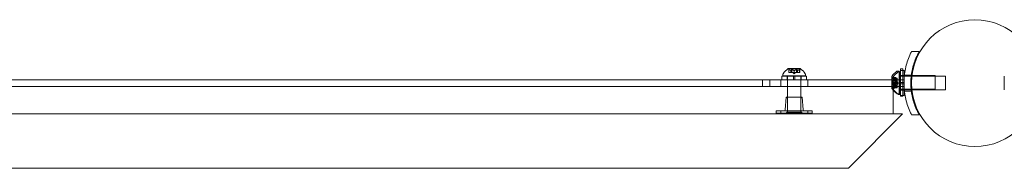
# Model space of a CAD drawing. Extents: x -1074 to 306, y -338 to 367.
# Drawn here: x -110 to -82, y -218 to -213 of the extents above; entities that cross this region are included whole.
import ezdxf

# ---------------------------------------------------------------- set-up
doc = ezdxf.new("R2010")
doc.units = 0
doc.header["$MEASUREMENT"] = 0

# ---------------------------------------------------------------- blocks, each defined once
blk = doc.blocks.new('fe050')
at = {"color": 0, "linetype": 'Continuous', "lineweight": 0}
for p, q in [((-84.972, -214.322), (-84.759, -214.322)), ((-88.532, -214.996), (-88.532, -214.956)), ((-88.056, -214.796), (-88.383, -214.796)), ((-88.37, -214.811), (-88.37, -214.908)), ((-88.365, -214.908), (-88.37, -214.908)), ((-88.365, -214.815), (-88.365, -214.908)), ((-88.365, -214.908), (-88.31, -214.908)), ((-88.31, -214.852), (-88.31, -214.908)), ((-88.31, -214.908), (-88.308, -214.908)), ((-88.308, -214.852), (-88.308, -214.908)), ((-88.308, -214.908), (-88.3, -214.908)), ((-88.3, -214.815), (-88.3, -214.908)), ((-88.285, -214.908), (-88.3, -214.908)), ((-88.15, -214.802), (-88.289, -214.802)), ((-88.289, -214.802), (-88.289, -214.908)), ((-88.285, -214.815), (-88.285, -214.908)), ((-88.285, -214.908), (-88.221, -214.908)), ((-88.219, -214.942), (-88.259, -214.908)), ((-88.221, -214.852), (-88.221, -214.908)), ((-88.221, -214.908), (-88.217, -214.908)), ((-88.219, -214.942), (-88.18, -214.908)), ((-88.218, -214.852), (-88.218, -214.908)), ((-88.217, -214.908), (-88.153, -214.908)), ((-88.154, -214.815), (-88.154, -214.908)), ((-88.139, -214.908), (-88.153, -214.908)), ((-88.15, -214.802), (-88.15, -214.908)), ((-88.139, -214.815), (-88.139, -214.908)), ((-88.139, -214.908), (-88.13, -214.908)), ((-88.13, -214.852), (-88.13, -214.908)), ((-88.13, -214.908), (-88.128, -214.908)), ((-88.129, -214.852), (-88.129, -214.908)), ((-88.128, -214.908), (-88.072, -214.908)), ((-88.073, -214.815), (-88.073, -214.908)), ((-88.068, -214.908), (-88.072, -214.908)), ((-88.068, -214.811), (-88.068, -214.908)), ((-87.907, -214.996), (-87.907, -214.956)), ((-85.318, -214.866), (-85.359, -214.866)), ((-85.284, -214.885), (-85.324, -214.885)), ((-85.318, -214.866), (-85.318, -214.885)), ((-85.318, -214.885), (-85.318, -215.491)), ((-85.284, -214.885), (-85.284, -215.51)), ((-85.281, -214.853), (-85.281, -215.182)), ((-85.281, -214.853), (-85.181, -214.853)), ((-85.278, -214.804), (-85.278, -214.853)), ((-85.278, -214.804), (-85.215, -214.804)), ((-85.278, -214.853), (-85.278, -215.541)), ((-85.215, -214.853), (-85.215, -214.804)), ((-85.215, -215.541), (-85.215, -214.853)), ((-85.181, -214.853), (-85.181, -215.182)), ((-84.979, -214.978), (-85.168, -214.978)), ((-89.094, -215.103), (-128.344, -215.103)), ((-89.094, -215.103), (-88.893, -215.103)), ((-89.094, -215.291), (-89.094, -215.103)), ((-88.893, -215.291), (-88.893, -215.103)), ((-85.484, -215.103), (-88.893, -215.103)), ((-88.594, -215.291), (-88.594, -215.103)), ((-88.563, -215.003), (-87.876, -215.003)), ((-88.563, -215.103), (-88.563, -215.003)), ((-87.907, -214.996), (-88.532, -214.996)), ((-88.412, -215.103), (-88.412, -215.003)), ((-88.407, -214.996), (-88.407, -215.003)), ((-88.407, -215.003), (-88.407, -215.291)), ((-88.235, -215.103), (-88.235, -215.003)), ((-88.204, -215.103), (-88.204, -215.003)), ((-88.032, -214.996), (-88.032, -215.003)), ((-88.032, -215.003), (-88.032, -215.291)), ((-88.027, -215.103), (-88.027, -215.003)), ((-87.876, -215.103), (-87.876, -215.003)), ((-87.844, -215.291), (-87.844, -215.103)), ((-85.519, -215.015), (-85.519, -215.103)), ((-85.519, -215.103), (-85.519, -215.291)), ((-85.513, -215.109), (-85.513, -215.248)), ((-85.513, -215.109), (-85.407, -215.109)), ((-85.513, -215.248), (-85.407, -215.248)), ((-85.503, -215.046), (-85.407, -215.046)), ((-85.462, -215.075), (-85.501, -215.03)), ((-85.5, -215.048), (-85.407, -215.048)), ((-85.5, -215.056), (-85.407, -215.056)), ((-85.5, -215.17), (-85.407, -215.17)), ((-85.5, -215.187), (-85.407, -215.187)), ((-85.484, -215.034), (-85.484, -215.294)), ((-85.181, -215.103), (-85.484, -215.103)), ((-85.478, -215.128), (-85.478, -215.267)), ((-85.478, -215.128), (-85.372, -215.128)), ((-85.468, -215.065), (-85.372, -215.065)), ((-85.428, -215.094), (-85.467, -215.049)), ((-85.465, -215.066), (-85.372, -215.066)), ((-85.465, -215.075), (-85.372, -215.075)), ((-85.465, -215.189), (-85.372, -215.189)), ((-85.465, -215.206), (-85.372, -215.206)), ((-85.462, -215.075), (-85.407, -215.075)), ((-85.462, -215.075), (-85.407, -215.075)), ((-85.462, -215.126), (-85.407, -215.126)), ((-85.462, -215.128), (-85.407, -215.128)), ((-85.462, -215.229), (-85.407, -215.229)), ((-85.462, -215.231), (-85.407, -215.231)), ((-85.428, -215.094), (-85.372, -215.094)), ((-85.428, -215.094), (-85.372, -215.094)), ((-85.428, -215.144), (-85.372, -215.144)), ((-85.428, -215.147), (-85.372, -215.147)), ((-85.428, -215.248), (-85.372, -215.248)), ((-85.428, -215.25), (-85.372, -215.25)), ((-85.407, -215.046), (-85.407, -215.055)), ((-85.407, -215.124), (-85.407, -215.055)), ((-85.407, -215.128), (-85.407, -215.124)), ((-85.407, -215.17), (-85.407, -215.128)), ((-85.372, -215.179), (-85.407, -215.139)), ((-85.407, -215.17), (-85.407, -215.186)), ((-85.372, -215.179), (-85.407, -215.218)), ((-85.407, -215.228), (-85.407, -215.186)), ((-85.407, -215.231), (-85.407, -215.228)), ((-85.407, -215.301), (-85.407, -215.231)), ((-85.372, -215.065), (-85.372, -215.074)), ((-85.372, -215.143), (-85.372, -215.074)), ((-85.372, -215.147), (-85.372, -215.143)), ((-85.372, -215.189), (-85.372, -215.147)), ((-85.338, -215.197), (-85.372, -215.158)), ((-85.372, -215.189), (-85.372, -215.205)), ((-85.338, -215.197), (-85.372, -215.237)), ((-85.372, -215.247), (-85.372, -215.205)), ((-85.372, -215.25), (-85.372, -215.247)), ((-85.372, -215.319), (-85.372, -215.25)), ((-85.318, -214.991), (-85.284, -214.991)), ((-85.284, -214.991), (-85.281, -214.991)), ((-85.284, -215.01), (-85.281, -215.01)), ((-85.281, -214.991), (-85.181, -214.991)), ((-85.281, -215.005), (-85.181, -215.005)), ((-85.281, -215.01), (-85.181, -215.01)), ((-85.181, -215.182), (-85.281, -215.182)), ((-85.281, -215.213), (-85.281, -215.182)), ((-85.281, -215.213), (-85.281, -215.541)), ((-85.181, -215.213), (-85.281, -215.213)), ((-85.278, -214.991), (-85.215, -214.991)), ((-85.181, -214.991), (-85.17, -214.991)), ((-85.181, -215.01), (-85.172, -215.01)), ((-85.181, -215.103), (-85.181, -215.197)), ((-85.181, -215.213), (-85.181, -215.182)), ((-85.181, -215.197), (-85.181, -215.291)), ((-85.181, -215.213), (-85.181, -215.541)), ((-85.172, -215.01), (-84.983, -215.01)), ((-85.17, -214.991), (-84.981, -214.991)), ((-84.983, -215.01), (-84.96, -215.01)), ((-84.981, -214.991), (-84.957, -214.991)), ((-84.96, -215.01), (-84.034, -215.01)), ((-84.957, -214.991), (-84.318, -214.991)), ((-84.318, -214.991), (-84.318, -215.366)), ((-84.034, -215.01), (-84.034, -215.385)), ((-82.405, -215.01), (-82.405, -215.385)), ((-85.484, -215.294), (-131.969, -215.294)), ((-128.344, -215.291), (-89.094, -215.291)), ((-88.893, -215.291), (-89.094, -215.291)), ((-88.893, -215.291), (-85.484, -215.291)), ((-88.407, -215.291), (-88.407, -215.294)), ((-88.407, -215.294), (-88.407, -215.996)), ((-88.032, -215.291), (-88.032, -215.294)), ((-88.032, -215.294), (-88.032, -215.996)), ((-85.519, -215.291), (-85.519, -215.294)), ((-85.519, -215.294), (-85.519, -215.342)), ((-85.503, -215.311), (-85.407, -215.311)), ((-85.462, -215.282), (-85.501, -215.327)), ((-85.5, -215.301), (-85.407, -215.301)), ((-85.5, -215.309), (-85.407, -215.309)), ((-85.484, -215.291), (-85.181, -215.291)), ((-85.484, -216.044), (-85.484, -215.294)), ((-85.484, -215.294), (-85.484, -215.361)), ((-85.478, -215.267), (-85.372, -215.267)), ((-85.468, -215.329), (-85.372, -215.329)), ((-85.428, -215.3), (-85.467, -215.345)), ((-85.465, -215.319), (-85.372, -215.319)), ((-85.465, -215.328), (-85.372, -215.328)), ((-85.462, -215.282), (-85.407, -215.282)), ((-85.462, -215.282), (-85.407, -215.282)), ((-85.428, -215.3), (-85.372, -215.3)), ((-85.428, -215.301), (-85.372, -215.301)), ((-85.407, -215.301), (-85.407, -215.311)), ((-85.372, -215.319), (-85.372, -215.329)), ((-85.318, -215.491), (-85.359, -215.491)), ((-85.284, -215.51), (-85.324, -215.51)), ((-85.318, -215.366), (-84.318, -215.366)), ((-85.284, -215.385), (-85.281, -215.385)), ((-85.281, -215.385), (-85.181, -215.385)), ((-85.281, -215.39), (-85.181, -215.39)), ((-85.278, -215.366), (-85.215, -215.366)), ((-85.181, -215.385), (-85.172, -215.385)), ((-85.172, -215.385), (-84.983, -215.385)), ((-84.979, -215.416), (-85.168, -215.416)), ((-84.983, -215.385), (-84.96, -215.385)), ((-84.96, -215.385), (-84.034, -215.385)), ((-88.438, -215.586), (-88.467, -215.933)), ((-88.438, -215.586), (-88.001, -215.586)), ((-88.407, -215.961), (-88.407, -215.618)), ((-88.032, -215.961), (-88.032, -215.618)), ((-88.001, -215.586), (-87.972, -215.933)), ((-85.281, -215.541), (-85.181, -215.541)), ((-85.278, -215.541), (-85.278, -215.554)), ((-85.278, -215.554), (-85.215, -215.554)), ((-85.215, -215.554), (-85.215, -215.541)), ((-85.219, -216.048), (-132.233, -216.048)), ((-131.969, -216.044), (-85.484, -216.044)), ((-88.719, -215.961), (-88.594, -215.961)), ((-88.719, -216.024), (-88.719, -215.961)), ((-88.594, -216.024), (-88.719, -216.024)), ((-87.844, -215.961), (-88.594, -215.961)), ((-88.594, -216.024), (-88.594, -215.961)), ((-88.594, -216.024), (-87.844, -216.024)), ((-88.032, -215.996), (-88.407, -215.996)), ((-87.844, -215.961), (-87.719, -215.961)), ((-87.844, -216.024), (-87.844, -215.961)), ((-87.719, -216.024), (-87.844, -216.024)), ((-87.719, -216.024), (-87.719, -215.961)), ((-85.219, -216.048), (-86.719, -217.548)), ((-84.759, -216.072), (-84.972, -216.072)), ((-86.719, -217.548), (-130.733, -217.548))]:
    blk.add_line(p, q, dxfattribs=at)
blk.add_circle((-83.22, -215.198), 1.75, dxfattribs=at)
blk.add_circle((-83.22, -215.198), 1.75, dxfattribs=at)
for centre, radius, start, end in [((-88.501, -214.956), 0.0313, 146.8703, 180), ((-88.121, -215.204), 0.485, 122.9261, 146.8703), ((-88.383, -214.799), 0.0025, 90, 123.1231), ((-88.383, -214.799), 0.0025, 30.0032, 90), ((-88.327, -214.766), 0.0625, 210.0032, 225.5218), ((-88.112, -214.766), 0.0625, -45.5218, -30.0032), ((-88.056, -214.799), 0.0025, 90, 149.9968), ((-88.056, -214.799), 0.0025, 56.8769, 90), ((-88.318, -215.204), 0.485, 33.1297, 57.0739), ((-87.938, -214.956), 0.0313, 0, 33.1297), ((-85.111, -215.277), 0.485, 123.1297, 147.0739), ((-85.076, -215.296), 0.485, 123.1297, 147.0739), ((-85.359, -214.897), 0.0312, 90, 123.1297), ((-85.324, -214.916), 0.0312, 90, 123.1297), ((-85.516, -215.015), 0.0025, 146.8769, 180), ((-85.516, -215.015), 0.0025, 180, 239.9968), ((-85.549, -215.071), 0.0625, 41.0708, 59.9968), ((-85.482, -215.034), 0.0025, 146.8769, 180), ((-85.482, -215.034), 0.0025, 180, 239.9968), ((-85.514, -215.09), 0.0625, 41.0708, 59.9968), ((-85.516, -215.342), 0.0025, 120.0032, 180), ((-85.516, -215.342), 0.0025, 180, 213.1231), ((-85.111, -215.08), 0.485, 212.9261, 219.819), ((-85.549, -215.286), 0.0625, 300.0032, 318.9292), ((-85.482, -215.361), 0.0025, 120.0032, 180), ((-85.482, -215.361), 0.0025, 180, 213.1231), ((-85.076, -215.098), 0.485, 212.9261, 236.8703), ((-85.111, -215.08), 0.485, 219.819, 236.8703), ((-85.514, -215.304), 0.0625, 300.0032, 318.9292), ((-85.359, -215.46), 0.0313, 236.8703, 265.5996), ((-85.359, -215.46), 0.0313, 265.5996, 270), ((-85.324, -215.478), 0.0312, 236.8703, 270), ((-88.438, -215.618), 0.0312, 0, 90), ((-88.001, -215.618), 0.0312, 90, 180), ((-88.498, -215.93), 0.0312, 270, 355.2364), ((-88.469, -215.961), 0.0625, 270, 0), ((-87.969, -215.961), 0.0625, 180, 270), ((-87.941, -215.93), 0.0312, 184.7636, 270)]:
    blk.add_arc(centre, radius, start, end, dxfattribs=at)
for points, knots in [([(-84.972, -216.072), (-84.989, -216.039), (-85.005, -216.004), (-85.072, -215.851), (-85.112, -215.724), (-85.167, -215.464), (-85.181, -215.33), (-85.181, -215.065), (-85.167, -214.931), (-85.112, -214.67), (-85.072, -214.544), (-85.005, -214.39), (-84.989, -214.356), (-84.972, -214.322)], [9.480304, 9.480304, 9.480304, 9.480304, 9.597784, 9.597784, 9.99562, 9.99562, 10.393456, 10.393456, 10.791292, 10.791292, 11.189128, 11.189128, 11.306609, 11.306609, 11.306609, 11.306609]), ([(-84.759, -214.322), (-84.793, -214.381), (-84.824, -214.443), (-84.897, -214.614), (-84.933, -214.728), (-84.981, -214.961), (-84.993, -215.08), (-84.993, -215.315), (-84.981, -215.434), (-84.933, -215.667), (-84.897, -215.781), (-84.824, -215.952), (-84.793, -216.013), (-84.759, -216.072)], [1.989488, 1.989488, 1.989488, 1.989488, 2.199745, 2.199745, 2.552007, 2.552007, 2.904269, 2.904269, 3.256531, 3.256531, 3.608793, 3.608793, 3.81905, 3.81905, 3.81905, 3.81905]), ([(-88.367, -214.813), (-88.368, -214.813), (-88.368, -214.813), (-88.368, -214.812), (-88.369, -214.812), (-88.37, -214.811), (-88.37, -214.811), (-88.37, -214.811), (-88.37, -214.811), (-88.37, -214.811), (-88.37, -214.811), (-88.37, -214.811), (-88.37, -214.811), (-88.37, -214.811), (-88.37, -214.811), (-88.37, -214.811), (-88.37, -214.811), (-88.37, -214.811)], [0, 0, 0, 0, 0.000413479, 0.000413479, 0.003359379, 0.003359379, 0.005723595, 0.005723595, 0.00794646, 0.00794646, 0.008163872, 0.008163872, 0.008251319, 0.008251319, 0.008315428, 0.008315428, 0.008325812, 0.008325812, 0.008325812, 0.008325812]), ([(-88.365, -214.815), (-88.366, -214.814), (-88.367, -214.814), (-88.367, -214.813), (-88.367, -214.813), (-88.367, -214.813)], [0.007300399, 0.007300399, 0.007300399, 0.007300399, 0.009949303, 0.009949303, 0.010414835, 0.010414835, 0.010414835, 0.010414835]), ([(-88.311, -214.852), (-88.31, -214.852), (-88.31, -214.852), (-88.31, -214.852), (-88.31, -214.852), (-88.31, -214.852)], [0.006463967, 0.006463967, 0.006463967, 0.006463967, 0.007125803, 0.007125803, 0.007719964, 0.007719964, 0.007719964, 0.007719964]), ([(-88.308, -214.852), (-88.308, -214.852), (-88.308, -214.852), (-88.308, -214.852), (-88.308, -214.852), (-88.309, -214.852), (-88.309, -214.852), (-88.31, -214.852)], [0.006463967, 0.006463967, 0.006463967, 0.006463967, 0.007125803, 0.007125803, 0.009029787, 0.009029787, 0.010339612, 0.010339612, 0.010339612, 0.010339612]), ([(-88.287, -214.813), (-88.287, -214.813), (-88.288, -214.813), (-88.289, -214.812), (-88.29, -214.812), (-88.291, -214.811), (-88.292, -214.811), (-88.293, -214.811), (-88.294, -214.811), (-88.295, -214.811), (-88.295, -214.811), (-88.295, -214.811), (-88.295, -214.811), (-88.295, -214.811), (-88.295, -214.811), (-88.295, -214.811), (-88.295, -214.811), (-88.295, -214.811), (-88.295, -214.811), (-88.295, -214.811), (-88.295, -214.811), (-88.296, -214.811), (-88.296, -214.811), (-88.297, -214.811), (-88.297, -214.811), (-88.298, -214.812), (-88.299, -214.812), (-88.299, -214.813), (-88.299, -214.813), (-88.3, -214.813)], [0, 0, 0, 0, 0.00041232, 0.00041232, 0.00367036, 0.00367036, 0.0061271, 0.0061271, 0.00796491, 0.00796491, 0.00815345, 0.00815345, 0.00825503, 0.00825503, 0.00831852, 0.00831852, 0.00838777, 0.00838777, 0.00848273, 0.00848273, 0.00870295, 0.00870295, 0.01013563, 0.01013563, 0.01215525, 0.01215525, 0.01467787, 0.01467787, 0.0166517, 0.0166517, 0.0166517, 0.0166517]), ([(-88.3, -214.813), (-88.3, -214.813), (-88.3, -214.813), (-88.3, -214.814), (-88.3, -214.814), (-88.3, -214.814)], [0.026417714, 0.026417714, 0.026417714, 0.026417714, 0.026883246, 0.026883246, 0.028070805, 0.028070805, 0.028070805, 0.028070805]), ([(-88.285, -214.815), (-88.286, -214.814), (-88.286, -214.814), (-88.287, -214.813), (-88.287, -214.813), (-88.287, -214.813)], [0.007300399, 0.007300399, 0.007300399, 0.007300399, 0.009949303, 0.009949303, 0.010414835, 0.010414835, 0.010414835, 0.010414835]), ([(-88.222, -214.852), (-88.222, -214.852), (-88.221, -214.852), (-88.221, -214.852), (-88.221, -214.852), (-88.221, -214.852)], [0.006463967, 0.006463967, 0.006463967, 0.006463967, 0.007125803, 0.007125803, 0.007719964, 0.007719964, 0.007719964, 0.007719964]), ([(-88.217, -214.852), (-88.217, -214.852), (-88.217, -214.852), (-88.218, -214.852), (-88.219, -214.852), (-88.22, -214.852), (-88.22, -214.852), (-88.221, -214.852)], [0.006463967, 0.006463967, 0.006463967, 0.006463967, 0.007125803, 0.007125803, 0.009029787, 0.009029787, 0.010339612, 0.010339612, 0.010339612, 0.010339612]), ([(-88.151, -214.813), (-88.152, -214.813), (-88.152, -214.813), (-88.152, -214.814), (-88.152, -214.814), (-88.153, -214.814)], [0.026417714, 0.026417714, 0.026417714, 0.026417714, 0.026883246, 0.026883246, 0.028070805, 0.028070805, 0.028070805, 0.028070805]), ([(-88.139, -214.813), (-88.139, -214.813), (-88.139, -214.813), (-88.14, -214.812), (-88.14, -214.812), (-88.141, -214.811), (-88.141, -214.811), (-88.142, -214.811), (-88.143, -214.811), (-88.144, -214.811), (-88.144, -214.811), (-88.144, -214.811), (-88.144, -214.811), (-88.144, -214.811), (-88.144, -214.811), (-88.144, -214.811), (-88.144, -214.811), (-88.144, -214.811), (-88.144, -214.811), (-88.144, -214.811), (-88.144, -214.811), (-88.145, -214.811), (-88.145, -214.811), (-88.146, -214.811), (-88.147, -214.811), (-88.148, -214.812), (-88.149, -214.812), (-88.15, -214.813), (-88.151, -214.813), (-88.151, -214.813)], [0, 0, 0, 0, 0.00041133, 0.00041133, 0.0035034, 0.0035034, 0.00594033, 0.00594033, 0.00795678, 0.00795678, 0.00816734, 0.00816734, 0.00825334, 0.00825334, 0.00831687, 0.00831687, 0.00838579, 0.00838579, 0.00847957, 0.00847957, 0.00869405, 0.00869405, 0.01012524, 0.01012524, 0.01214061, 0.01214061, 0.01467168, 0.01467168, 0.01664979, 0.01664979, 0.01664979, 0.01664979]), ([(-88.139, -214.815), (-88.139, -214.814), (-88.139, -214.814), (-88.139, -214.813), (-88.139, -214.813), (-88.139, -214.813)], [0.007300399, 0.007300399, 0.007300399, 0.007300399, 0.009949303, 0.009949303, 0.010414835, 0.010414835, 0.010414835, 0.010414835]), ([(-88.131, -214.852), (-88.131, -214.852), (-88.131, -214.852), (-88.131, -214.852), (-88.131, -214.852), (-88.13, -214.852)], [0.006463967, 0.006463967, 0.006463967, 0.006463967, 0.007125803, 0.007125803, 0.007719964, 0.007719964, 0.007719964, 0.007719964]), ([(-88.128, -214.852), (-88.128, -214.852), (-88.129, -214.852), (-88.129, -214.852), (-88.13, -214.852), (-88.13, -214.852), (-88.13, -214.852), (-88.13, -214.852)], [0.006463967, 0.006463967, 0.006463967, 0.006463967, 0.007125803, 0.007125803, 0.009029787, 0.009029787, 0.010339612, 0.010339612, 0.010339612, 0.010339612]), ([(-88.071, -214.813), (-88.071, -214.813), (-88.071, -214.813), (-88.072, -214.814), (-88.072, -214.814), (-88.072, -214.814)], [0.026417714, 0.026417714, 0.026417714, 0.026417714, 0.026883246, 0.026883246, 0.028070805, 0.028070805, 0.028070805, 0.028070805]), ([(-88.068, -214.811), (-88.068, -214.811), (-88.068, -214.811), (-88.068, -214.811), (-88.068, -214.811), (-88.068, -214.811), (-88.068, -214.811), (-88.068, -214.811), (-88.068, -214.811), (-88.069, -214.811), (-88.069, -214.811), (-88.069, -214.812), (-88.07, -214.812), (-88.07, -214.813), (-88.071, -214.813), (-88.071, -214.813)], [0.00832591, 0.00832591, 0.00832591, 0.00832591, 0.008384407, 0.008384407, 0.008477598, 0.008477598, 0.00868657, 0.00868657, 0.010115247, 0.010115247, 0.012126305, 0.012126305, 0.014665951, 0.014665951, 0.016648384, 0.016648384, 0.016648384, 0.016648384]), ([(-85.501, -215.054), (-85.502, -215.054), (-85.502, -215.054), (-85.502, -215.053), (-85.503, -215.052), (-85.503, -215.05), (-85.504, -215.05), (-85.504, -215.049), (-85.504, -215.048), (-85.504, -215.048), (-85.504, -215.048), (-85.504, -215.048), (-85.504, -215.048), (-85.504, -215.048), (-85.504, -215.048), (-85.504, -215.048), (-85.504, -215.048), (-85.504, -215.048), (-85.504, -215.048), (-85.504, -215.048), (-85.504, -215.048), (-85.504, -215.047), (-85.504, -215.047), (-85.504, -215.047), (-85.504, -215.047), (-85.503, -215.046), (-85.503, -215.046), (-85.502, -215.046), (-85.502, -215.047), (-85.501, -215.047)], [0, 0, 0, 0, 0.00041106, 0.00041106, 0.0035373, 0.0035373, 0.00597776, 0.00597776, 0.00795862, 0.00795862, 0.008168, 0.008168, 0.00825376, 0.00825376, 0.00831721, 0.00831721, 0.00838612, 0.00838612, 0.00848005, 0.00848005, 0.00869554, 0.00869554, 0.01012717, 0.01012717, 0.01214334, 0.01214334, 0.01467282, 0.01467282, 0.01665013, 0.01665013, 0.01665013, 0.01665013]), ([(-85.501, -215.047), (-85.502, -215.047), (-85.502, -215.047), (-85.502, -215.046), (-85.503, -215.046), (-85.503, -215.046), (-85.504, -215.047), (-85.504, -215.047), (-85.504, -215.047), (-85.504, -215.048), (-85.504, -215.048), (-85.504, -215.048), (-85.504, -215.048), (-85.504, -215.048), (-85.504, -215.048), (-85.504, -215.048), (-85.504, -215.048), (-85.504, -215.048), (-85.504, -215.048), (-85.504, -215.048), (-85.504, -215.048), (-85.504, -215.048), (-85.504, -215.048), (-85.504, -215.049), (-85.504, -215.05), (-85.503, -215.051), (-85.503, -215.051), (-85.502, -215.053), (-85.502, -215.053), (-85.501, -215.054)], [0, 0, 0, 0, 0.00041176, 0.00041176, 0.00365422, 0.00365422, 0.00610875, 0.00610875, 0.00796436, 0.00796436, 0.00817423, 0.00817423, 0.00825796, 0.00825796, 0.00832097, 0.00832097, 0.00839048, 0.00839048, 0.00848722, 0.00848722, 0.00871815, 0.00871815, 0.01015814, 0.01015814, 0.01218673, 0.01218673, 0.01468858, 0.01468858, 0.01665151, 0.01665151, 0.01665151, 0.01665151]), ([(-85.501, -215.186), (-85.502, -215.185), (-85.502, -215.185), (-85.502, -215.185), (-85.503, -215.184), (-85.503, -215.182), (-85.504, -215.182), (-85.504, -215.18), (-85.504, -215.18), (-85.504, -215.179), (-85.504, -215.179), (-85.504, -215.179), (-85.504, -215.179), (-85.504, -215.179), (-85.504, -215.179), (-85.504, -215.178), (-85.504, -215.178), (-85.504, -215.178), (-85.504, -215.178), (-85.504, -215.178), (-85.504, -215.178), (-85.504, -215.178), (-85.504, -215.177), (-85.504, -215.176), (-85.504, -215.175), (-85.503, -215.174), (-85.503, -215.173), (-85.502, -215.172), (-85.502, -215.172), (-85.501, -215.171)], [0, 0, 0, 0, 0.00041348, 0.00041348, 0.00335938, 0.00335938, 0.00572359, 0.00572359, 0.00794646, 0.00794646, 0.00816387, 0.00816387, 0.00825132, 0.00825132, 0.00831543, 0.00831543, 0.00838451, 0.00838451, 0.0084777, 0.0084777, 0.00868732, 0.00868732, 0.01011652, 0.01011652, 0.01212817, 0.01212817, 0.01466672, 0.01466672, 0.01664861, 0.01664861, 0.01664861, 0.01664861]), ([(-85.501, -215.171), (-85.502, -215.172), (-85.502, -215.172), (-85.502, -215.172), (-85.503, -215.173), (-85.503, -215.174), (-85.504, -215.175), (-85.504, -215.177), (-85.504, -215.177), (-85.504, -215.178), (-85.504, -215.178), (-85.504, -215.178), (-85.504, -215.178), (-85.504, -215.178), (-85.504, -215.178), (-85.504, -215.179), (-85.504, -215.179), (-85.504, -215.179), (-85.504, -215.179), (-85.504, -215.179), (-85.504, -215.179), (-85.504, -215.179), (-85.504, -215.18), (-85.504, -215.181), (-85.504, -215.182), (-85.503, -215.183), (-85.503, -215.184), (-85.502, -215.185), (-85.502, -215.185), (-85.501, -215.186)], [0, 0, 0, 0, 0.00041393, 0.00041393, 0.00331032, 0.00331032, 0.00567645, 0.00567645, 0.00794407, 0.00794407, 0.00816309, 0.00816309, 0.00825092, 0.00825092, 0.00831521, 0.00831521, 0.00838441, 0.00838441, 0.0084776, 0.0084776, 0.00868657, 0.00868657, 0.01011525, 0.01011525, 0.0121263, 0.0121263, 0.01466595, 0.01466595, 0.01664838, 0.01664838, 0.01664838, 0.01664838]), ([(-85.5, -215.048), (-85.5, -215.047), (-85.501, -215.047), (-85.501, -215.047), (-85.501, -215.047), (-85.501, -215.047)], [0.007300399, 0.007300399, 0.007300399, 0.007300399, 0.009949303, 0.009949303, 0.010414835, 0.010414835, 0.010414835, 0.010414835]), ([(-85.501, -215.054), (-85.501, -215.054), (-85.501, -215.054), (-85.501, -215.054), (-85.501, -215.055), (-85.501, -215.055)], [0.026417714, 0.026417714, 0.026417714, 0.026417714, 0.026883246, 0.026883246, 0.028070805, 0.028070805, 0.028070805, 0.028070805]), ([(-85.5, -215.17), (-85.5, -215.17), (-85.501, -215.171), (-85.501, -215.171), (-85.501, -215.171), (-85.501, -215.171)], [0.007300399, 0.007300399, 0.007300399, 0.007300399, 0.009949303, 0.009949303, 0.010414835, 0.010414835, 0.010414835, 0.010414835]), ([(-85.501, -215.186), (-85.501, -215.186), (-85.501, -215.186), (-85.501, -215.186), (-85.501, -215.186), (-85.501, -215.186)], [0.026417714, 0.026417714, 0.026417714, 0.026417714, 0.026883246, 0.026883246, 0.028070805, 0.028070805, 0.028070805, 0.028070805]), ([(-85.467, -215.072), (-85.467, -215.072), (-85.467, -215.072), (-85.468, -215.071), (-85.468, -215.07), (-85.469, -215.069), (-85.469, -215.068), (-85.469, -215.067), (-85.469, -215.067), (-85.469, -215.067), (-85.469, -215.067), (-85.469, -215.067), (-85.469, -215.066), (-85.469, -215.066), (-85.469, -215.066), (-85.469, -215.066), (-85.469, -215.066), (-85.469, -215.066), (-85.469, -215.066), (-85.469, -215.066), (-85.469, -215.066), (-85.469, -215.066), (-85.469, -215.066), (-85.469, -215.065), (-85.469, -215.065), (-85.469, -215.065), (-85.468, -215.065), (-85.468, -215.065), (-85.467, -215.065), (-85.467, -215.065)], [0, 0, 0, 0, 0.00041106, 0.00041106, 0.0035373, 0.0035373, 0.00597776, 0.00597776, 0.00795862, 0.00795862, 0.008168, 0.008168, 0.00825376, 0.00825376, 0.00831721, 0.00831721, 0.00838612, 0.00838612, 0.00848005, 0.00848005, 0.00869554, 0.00869554, 0.01012717, 0.01012717, 0.01214334, 0.01214334, 0.01467282, 0.01467282, 0.01665013, 0.01665013, 0.01665013, 0.01665013]), ([(-85.467, -215.065), (-85.467, -215.065), (-85.467, -215.065), (-85.468, -215.065), (-85.468, -215.065), (-85.469, -215.065), (-85.469, -215.065), (-85.469, -215.066), (-85.469, -215.066), (-85.469, -215.066), (-85.469, -215.066), (-85.469, -215.066), (-85.469, -215.066), (-85.469, -215.066), (-85.469, -215.066), (-85.469, -215.066), (-85.469, -215.066), (-85.469, -215.066), (-85.469, -215.067), (-85.469, -215.067), (-85.469, -215.067), (-85.469, -215.067), (-85.469, -215.067), (-85.469, -215.068), (-85.469, -215.068), (-85.469, -215.07), (-85.468, -215.07), (-85.468, -215.071), (-85.467, -215.072), (-85.467, -215.072)], [0, 0, 0, 0, 0.00041176, 0.00041176, 0.00365422, 0.00365422, 0.00610875, 0.00610875, 0.00796436, 0.00796436, 0.00817423, 0.00817423, 0.00825796, 0.00825796, 0.00832097, 0.00832097, 0.00839048, 0.00839048, 0.00848722, 0.00848722, 0.00871815, 0.00871815, 0.01015814, 0.01015814, 0.01218673, 0.01218673, 0.01468858, 0.01468858, 0.01665151, 0.01665151, 0.01665151, 0.01665151]), ([(-85.467, -215.204), (-85.467, -215.204), (-85.467, -215.204), (-85.468, -215.203), (-85.468, -215.203), (-85.469, -215.201), (-85.469, -215.2), (-85.469, -215.199), (-85.469, -215.198), (-85.469, -215.198), (-85.469, -215.197), (-85.469, -215.197), (-85.469, -215.197), (-85.469, -215.197), (-85.469, -215.197), (-85.469, -215.197), (-85.469, -215.197), (-85.469, -215.197), (-85.469, -215.197), (-85.469, -215.197), (-85.469, -215.197), (-85.469, -215.196), (-85.469, -215.196), (-85.469, -215.195), (-85.469, -215.194), (-85.469, -215.193), (-85.468, -215.192), (-85.468, -215.191), (-85.467, -215.191), (-85.467, -215.19)], [0, 0, 0, 0, 0.00041348, 0.00041348, 0.00335938, 0.00335938, 0.00572359, 0.00572359, 0.00794646, 0.00794646, 0.00816387, 0.00816387, 0.00825132, 0.00825132, 0.00831543, 0.00831543, 0.00838451, 0.00838451, 0.0084777, 0.0084777, 0.00868732, 0.00868732, 0.01011652, 0.01011652, 0.01212817, 0.01212817, 0.01466672, 0.01466672, 0.01664861, 0.01664861, 0.01664861, 0.01664861]), ([(-85.467, -215.19), (-85.467, -215.19), (-85.467, -215.19), (-85.468, -215.191), (-85.468, -215.192), (-85.469, -215.193), (-85.469, -215.194), (-85.469, -215.195), (-85.469, -215.196), (-85.469, -215.197), (-85.469, -215.197), (-85.469, -215.197), (-85.469, -215.197), (-85.469, -215.197), (-85.469, -215.197), (-85.469, -215.197), (-85.469, -215.197), (-85.469, -215.197), (-85.469, -215.197), (-85.469, -215.197), (-85.469, -215.197), (-85.469, -215.198), (-85.469, -215.199), (-85.469, -215.2), (-85.469, -215.2), (-85.469, -215.202), (-85.468, -215.202), (-85.468, -215.203), (-85.467, -215.204), (-85.467, -215.204)], [0, 0, 0, 0, 0.00041393, 0.00041393, 0.00331032, 0.00331032, 0.00567645, 0.00567645, 0.00794407, 0.00794407, 0.00816309, 0.00816309, 0.00825092, 0.00825092, 0.00831521, 0.00831521, 0.00838441, 0.00838441, 0.0084776, 0.0084776, 0.00868657, 0.00868657, 0.01011525, 0.01011525, 0.0121263, 0.0121263, 0.01466595, 0.01466595, 0.01664838, 0.01664838, 0.01664838, 0.01664838]), ([(-85.465, -215.066), (-85.466, -215.066), (-85.466, -215.066), (-85.467, -215.065), (-85.467, -215.065), (-85.467, -215.065)], [0.007300399, 0.007300399, 0.007300399, 0.007300399, 0.009949303, 0.009949303, 0.010414835, 0.010414835, 0.010414835, 0.010414835]), ([(-85.467, -215.072), (-85.467, -215.073), (-85.467, -215.073), (-85.466, -215.073), (-85.466, -215.074), (-85.466, -215.074)], [0.026417714, 0.026417714, 0.026417714, 0.026417714, 0.026883246, 0.026883246, 0.028070805, 0.028070805, 0.028070805, 0.028070805]), ([(-85.465, -215.189), (-85.466, -215.189), (-85.466, -215.189), (-85.467, -215.19), (-85.467, -215.19), (-85.467, -215.19)], [0.007300399, 0.007300399, 0.007300399, 0.007300399, 0.009949303, 0.009949303, 0.010414835, 0.010414835, 0.010414835, 0.010414835]), ([(-85.467, -215.204), (-85.467, -215.204), (-85.467, -215.204), (-85.466, -215.205), (-85.466, -215.205), (-85.466, -215.205)], [0.026417714, 0.026417714, 0.026417714, 0.026417714, 0.026883246, 0.026883246, 0.028070805, 0.028070805, 0.028070805, 0.028070805]), ([(-85.463, -215.075), (-85.463, -215.075), (-85.463, -215.075), (-85.462, -215.075), (-85.462, -215.075), (-85.462, -215.075)], [0.006463967, 0.006463967, 0.006463967, 0.006463967, 0.007125803, 0.007125803, 0.007719964, 0.007719964, 0.007719964, 0.007719964]), ([(-85.463, -215.124), (-85.463, -215.125), (-85.463, -215.125), (-85.462, -215.126), (-85.462, -215.126), (-85.462, -215.127), (-85.462, -215.128), (-85.462, -215.128)], [0.006463967, 0.006463967, 0.006463967, 0.006463967, 0.007125803, 0.007125803, 0.009029787, 0.009029787, 0.010339612, 0.010339612, 0.010339612, 0.010339612]), ([(-85.463, -215.129), (-85.463, -215.129), (-85.463, -215.128), (-85.462, -215.128), (-85.462, -215.128), (-85.462, -215.128)], [0.006463967, 0.006463967, 0.006463967, 0.006463967, 0.007125803, 0.007125803, 0.007719964, 0.007719964, 0.007719964, 0.007719964]), ([(-85.463, -215.228), (-85.463, -215.228), (-85.463, -215.229), (-85.462, -215.229), (-85.462, -215.23), (-85.462, -215.231), (-85.462, -215.231), (-85.462, -215.231)], [0.006463967, 0.006463967, 0.006463967, 0.006463967, 0.007125803, 0.007125803, 0.009029787, 0.009029787, 0.010339612, 0.010339612, 0.010339612, 0.010339612]), ([(-85.463, -215.233), (-85.463, -215.232), (-85.463, -215.232), (-85.462, -215.232), (-85.462, -215.232), (-85.462, -215.231)], [0.006463967, 0.006463967, 0.006463967, 0.006463967, 0.007125803, 0.007125803, 0.007719964, 0.007719964, 0.007719964, 0.007719964]), ([(-85.428, -215.093), (-85.428, -215.093), (-85.428, -215.094), (-85.428, -215.094), (-85.428, -215.094), (-85.428, -215.094)], [0.006463967, 0.006463967, 0.006463967, 0.006463967, 0.007125803, 0.007125803, 0.007719964, 0.007719964, 0.007719964, 0.007719964]), ([(-85.428, -215.143), (-85.428, -215.143), (-85.428, -215.144), (-85.428, -215.144), (-85.428, -215.145), (-85.428, -215.146), (-85.428, -215.146), (-85.428, -215.147)], [0.006463967, 0.006463967, 0.006463967, 0.006463967, 0.007125803, 0.007125803, 0.009029787, 0.009029787, 0.010339612, 0.010339612, 0.010339612, 0.010339612]), ([(-85.428, -215.147), (-85.428, -215.147), (-85.428, -215.147), (-85.428, -215.147), (-85.428, -215.147), (-85.428, -215.147)], [0.006463967, 0.006463967, 0.006463967, 0.006463967, 0.007125803, 0.007125803, 0.007719964, 0.007719964, 0.007719964, 0.007719964]), ([(-85.428, -215.247), (-85.428, -215.247), (-85.428, -215.247), (-85.428, -215.248), (-85.428, -215.248), (-85.428, -215.249), (-85.428, -215.25), (-85.428, -215.25)], [0.006463967, 0.006463967, 0.006463967, 0.006463967, 0.007125803, 0.007125803, 0.009029787, 0.009029787, 0.010339612, 0.010339612, 0.010339612, 0.010339612]), ([(-85.428, -215.251), (-85.428, -215.251), (-85.428, -215.251), (-85.428, -215.25), (-85.428, -215.25), (-85.428, -215.25)], [0.006463967, 0.006463967, 0.006463967, 0.006463967, 0.007125803, 0.007125803, 0.007719964, 0.007719964, 0.007719964, 0.007719964]), ([(-85.501, -215.31), (-85.502, -215.31), (-85.502, -215.31), (-85.502, -215.311), (-85.503, -215.311), (-85.503, -215.311), (-85.504, -215.31), (-85.504, -215.31), (-85.504, -215.31), (-85.504, -215.309), (-85.504, -215.309), (-85.504, -215.309), (-85.504, -215.309), (-85.504, -215.309), (-85.504, -215.309), (-85.504, -215.309), (-85.504, -215.309), (-85.504, -215.309), (-85.504, -215.309), (-85.504, -215.309), (-85.504, -215.309), (-85.504, -215.309), (-85.504, -215.309), (-85.504, -215.308), (-85.504, -215.307), (-85.503, -215.306), (-85.503, -215.306), (-85.502, -215.304), (-85.502, -215.304), (-85.501, -215.303)], [0, 0, 0, 0, 0.00041232, 0.00041232, 0.00367036, 0.00367036, 0.0061271, 0.0061271, 0.00796491, 0.00796491, 0.00815345, 0.00815345, 0.00825503, 0.00825503, 0.00831852, 0.00831852, 0.00838777, 0.00838777, 0.00848273, 0.00848273, 0.00870295, 0.00870295, 0.01013563, 0.01013563, 0.01215525, 0.01215525, 0.01467787, 0.01467787, 0.0166517, 0.0166517, 0.0166517, 0.0166517]), ([(-85.501, -215.303), (-85.502, -215.303), (-85.502, -215.303), (-85.502, -215.304), (-85.503, -215.305), (-85.503, -215.307), (-85.504, -215.307), (-85.504, -215.308), (-85.504, -215.309), (-85.504, -215.309), (-85.504, -215.309), (-85.504, -215.309), (-85.504, -215.309), (-85.504, -215.309), (-85.504, -215.309), (-85.504, -215.309), (-85.504, -215.309), (-85.504, -215.309), (-85.504, -215.309), (-85.504, -215.309), (-85.504, -215.309), (-85.504, -215.31), (-85.504, -215.31), (-85.504, -215.31), (-85.504, -215.31), (-85.503, -215.311), (-85.503, -215.311), (-85.502, -215.311), (-85.502, -215.31), (-85.501, -215.31)], [0, 0, 0, 0, 0.00041133, 0.00041133, 0.0035034, 0.0035034, 0.00594033, 0.00594033, 0.00795678, 0.00795678, 0.00816734, 0.00816734, 0.00825334, 0.00825334, 0.00831687, 0.00831687, 0.00838579, 0.00838579, 0.00847957, 0.00847957, 0.00869405, 0.00869405, 0.01012524, 0.01012524, 0.01214061, 0.01214061, 0.01467168, 0.01467168, 0.01664979, 0.01664979, 0.01664979, 0.01664979]), ([(-85.5, -215.301), (-85.5, -215.301), (-85.501, -215.302), (-85.501, -215.303), (-85.501, -215.303), (-85.501, -215.303)], [0.007300399, 0.007300399, 0.007300399, 0.007300399, 0.009949303, 0.009949303, 0.010414835, 0.010414835, 0.010414835, 0.010414835]), ([(-85.501, -215.31), (-85.501, -215.31), (-85.501, -215.31), (-85.501, -215.31), (-85.501, -215.31), (-85.501, -215.31)], [0.026417714, 0.026417714, 0.026417714, 0.026417714, 0.026883246, 0.026883246, 0.028070805, 0.028070805, 0.028070805, 0.028070805]), ([(-85.467, -215.329), (-85.467, -215.329), (-85.467, -215.329), (-85.468, -215.329), (-85.468, -215.329), (-85.469, -215.329), (-85.469, -215.329), (-85.469, -215.329), (-85.469, -215.328), (-85.469, -215.328), (-85.469, -215.328), (-85.469, -215.328), (-85.469, -215.328), (-85.469, -215.328), (-85.469, -215.328), (-85.469, -215.328), (-85.469, -215.328), (-85.469, -215.328), (-85.469, -215.328), (-85.469, -215.328), (-85.469, -215.328), (-85.469, -215.328), (-85.469, -215.327), (-85.469, -215.327), (-85.469, -215.326), (-85.469, -215.325), (-85.468, -215.324), (-85.468, -215.323), (-85.467, -215.322), (-85.467, -215.322)], [0, 0, 0, 0, 0.00041232, 0.00041232, 0.00367036, 0.00367036, 0.0061271, 0.0061271, 0.00796491, 0.00796491, 0.00815345, 0.00815345, 0.00825503, 0.00825503, 0.00831852, 0.00831852, 0.00838777, 0.00838777, 0.00848273, 0.00848273, 0.00870295, 0.00870295, 0.01013563, 0.01013563, 0.01215525, 0.01215525, 0.01467787, 0.01467787, 0.0166517, 0.0166517, 0.0166517, 0.0166517]), ([(-85.467, -215.322), (-85.467, -215.322), (-85.467, -215.322), (-85.468, -215.323), (-85.468, -215.324), (-85.469, -215.325), (-85.469, -215.326), (-85.469, -215.327), (-85.469, -215.327), (-85.469, -215.328), (-85.469, -215.328), (-85.469, -215.328), (-85.469, -215.328), (-85.469, -215.328), (-85.469, -215.328), (-85.469, -215.328), (-85.469, -215.328), (-85.469, -215.328), (-85.469, -215.328), (-85.469, -215.328), (-85.469, -215.328), (-85.469, -215.328), (-85.469, -215.329), (-85.469, -215.329), (-85.469, -215.329), (-85.469, -215.329), (-85.468, -215.329), (-85.468, -215.329), (-85.467, -215.329), (-85.467, -215.329)], [0, 0, 0, 0, 0.00041133, 0.00041133, 0.0035034, 0.0035034, 0.00594033, 0.00594033, 0.00795678, 0.00795678, 0.00816734, 0.00816734, 0.00825334, 0.00825334, 0.00831687, 0.00831687, 0.00838579, 0.00838579, 0.00847957, 0.00847957, 0.00869405, 0.00869405, 0.01012524, 0.01012524, 0.01214061, 0.01214061, 0.01467168, 0.01467168, 0.01664979, 0.01664979, 0.01664979, 0.01664979]), ([(-85.465, -215.319), (-85.466, -215.32), (-85.466, -215.321), (-85.467, -215.322), (-85.467, -215.322), (-85.467, -215.322)], [0.007300399, 0.007300399, 0.007300399, 0.007300399, 0.009949303, 0.009949303, 0.010414835, 0.010414835, 0.010414835, 0.010414835]), ([(-85.467, -215.329), (-85.467, -215.329), (-85.467, -215.329), (-85.466, -215.329), (-85.466, -215.329), (-85.466, -215.329)], [0.026417714, 0.026417714, 0.026417714, 0.026417714, 0.026883246, 0.026883246, 0.028070805, 0.028070805, 0.028070805, 0.028070805]), ([(-85.463, -215.282), (-85.463, -215.282), (-85.463, -215.282), (-85.462, -215.282), (-85.462, -215.282), (-85.462, -215.282)], [0.006463967, 0.006463967, 0.006463967, 0.006463967, 0.007125803, 0.007125803, 0.009029787, 0.009029787, 0.009029787, 0.009029787]), ([(-85.428, -215.301), (-85.428, -215.301), (-85.428, -215.301), (-85.428, -215.301), (-85.428, -215.3), (-85.428, -215.3)], [0.006463967, 0.006463967, 0.006463967, 0.006463967, 0.007125803, 0.007125803, 0.009029787, 0.009029787, 0.009029787, 0.009029787])]:
    blk.add_open_spline(points, degree=3, knots=knots, dxfattribs=at)
for points, weights in [([(-88.311, -214.852), (-88.334, -214.841), (-88.366, -214.814)], [1.2877924798, 1.2144124615, 1.05685445761]), ([(-88.365, -214.815), (-88.333, -214.842), (-88.31, -214.852)], [1.06120691497, 1.21890298912, 1.29071555247]), ([(-88.308, -214.852), (-88.305, -214.841), (-88.3, -214.814)], [1.2877924798, 1.2144124615, 1.05685445761]), ([(-88.3, -214.815), (-88.305, -214.842), (-88.308, -214.852)], [1.06120691497, 1.21890298912, 1.29071555247]), ([(-88.222, -214.852), (-88.248, -214.841), (-88.286, -214.814)], [1.2877924798, 1.2144124615, 1.05685445761]), ([(-88.285, -214.815), (-88.247, -214.842), (-88.221, -214.852)], [1.06120691497, 1.21890298912, 1.29071555247]), ([(-88.154, -214.815), (-88.191, -214.842), (-88.218, -214.852)], [1.06120691497, 1.21890298912, 1.29071555247]), ([(-88.217, -214.852), (-88.19, -214.841), (-88.153, -214.814)], [1.2877924798, 1.2144124615, 1.05685445761]), ([(-88.131, -214.852), (-88.134, -214.841), (-88.139, -214.814)], [1.2877924798, 1.2144124615, 1.05685445761]), ([(-88.139, -214.815), (-88.134, -214.842), (-88.13, -214.852)], [1.06120691497, 1.21890298912, 1.29071555247]), ([(-88.073, -214.815), (-88.106, -214.842), (-88.129, -214.852)], [1.06120691497, 1.21890298912, 1.29071555247]), ([(-88.128, -214.852), (-88.105, -214.841), (-88.072, -214.814)], [1.2877924798, 1.2144124615, 1.05685445761]), ([(-85.463, -215.075), (-85.473, -215.063), (-85.501, -215.047)], [1.2877924798, 1.2144124615, 1.05685445761]), ([(-85.463, -215.124), (-85.473, -215.096), (-85.501, -215.055)], [1.2877924798, 1.2144124615, 1.05685445761]), ([(-85.463, -215.129), (-85.473, -215.146), (-85.501, -215.171)], [1.2877924798, 1.2144124615, 1.05685445761]), ([(-85.463, -215.228), (-85.473, -215.211), (-85.501, -215.186)], [1.2877924798, 1.2144124615, 1.05685445761]), ([(-85.463, -215.233), (-85.473, -215.261), (-85.501, -215.302)], [1.2877924798, 1.2144124615, 1.05685445761]), ([(-85.5, -215.048), (-85.473, -215.064), (-85.462, -215.075)], [1.06120691497, 1.21890298912, 1.29071555247]), ([(-85.5, -215.056), (-85.473, -215.097), (-85.462, -215.126)], [1.06120691497, 1.21890298912, 1.29071555247]), ([(-85.5, -215.17), (-85.473, -215.145), (-85.462, -215.128)], [1.06120691497, 1.21890298912, 1.29071555247]), ([(-85.5, -215.187), (-85.473, -215.212), (-85.462, -215.229)], [1.06120691497, 1.21890298912, 1.29071555247]), ([(-85.5, -215.301), (-85.473, -215.26), (-85.462, -215.231)], [1.06120691497, 1.21890298912, 1.29071555247]), ([(-85.428, -215.093), (-85.439, -215.082), (-85.466, -215.066)], [1.2877924798, 1.2144124615, 1.05685445761]), ([(-85.428, -215.143), (-85.439, -215.114), (-85.466, -215.074)], [1.2877924798, 1.2144124615, 1.05685445761]), ([(-85.428, -215.147), (-85.439, -215.165), (-85.466, -215.189)], [1.2877924798, 1.2144124615, 1.05685445761]), ([(-85.428, -215.247), (-85.439, -215.23), (-85.466, -215.205)], [1.2877924798, 1.2144124615, 1.05685445761]), ([(-85.428, -215.251), (-85.439, -215.28), (-85.466, -215.321)], [1.2877924798, 1.2144124615, 1.05685445761]), ([(-85.465, -215.066), (-85.438, -215.082), (-85.428, -215.094)], [1.06120691497, 1.21890298912, 1.29071555247]), ([(-85.465, -215.075), (-85.438, -215.116), (-85.428, -215.144)], [1.06120691497, 1.21890298912, 1.29071555247]), ([(-85.465, -215.189), (-85.438, -215.164), (-85.428, -215.147)], [1.06120691497, 1.21890298912, 1.29071555247]), ([(-85.465, -215.206), (-85.438, -215.23), (-85.428, -215.248)], [1.06120691497, 1.21890298912, 1.29071555247]), ([(-85.465, -215.319), (-85.438, -215.279), (-85.428, -215.25)], [1.06120691497, 1.21890298912, 1.29071555247]), ([(-85.463, -215.282), (-85.473, -215.294), (-85.501, -215.31)], [1.2877924798, 1.2144124615, 1.05685445761]), ([(-85.5, -215.309), (-85.473, -215.293), (-85.462, -215.282)], [1.06120691497, 1.21890298912, 1.29071555247]), ([(-85.428, -215.301), (-85.439, -215.312), (-85.466, -215.329)], [1.2877924798, 1.2144124615, 1.05685445761]), ([(-85.465, -215.328), (-85.438, -215.312), (-85.428, -215.301)], [1.06120691497, 1.21890298912, 1.29071555247])]:
    blk.add_rational_spline(points, weights, degree=2, dxfattribs=at)
for points in [[(-88.3, -214.815), (-88.3, -214.815), (-88.3, -214.814), (-88.3, -214.814)], [(-88.154, -214.815), (-88.154, -214.815), (-88.153, -214.814), (-88.153, -214.814)], [(-88.073, -214.815), (-88.073, -214.815), (-88.073, -214.814), (-88.072, -214.814)], [(-85.5, -215.056), (-85.5, -215.056), (-85.5, -215.056), (-85.501, -215.055)], [(-85.5, -215.187), (-85.5, -215.187), (-85.5, -215.187), (-85.501, -215.186)], [(-85.465, -215.075), (-85.465, -215.075), (-85.466, -215.074), (-85.466, -215.074)], [(-85.465, -215.206), (-85.465, -215.206), (-85.466, -215.205), (-85.466, -215.205)], [(-85.462, -215.075), (-85.462, -215.075), (-85.462, -215.075), (-85.462, -215.075)], [(-85.462, -215.075), (-85.462, -215.075), (-85.462, -215.075), (-85.462, -215.075)], [(-85.462, -215.075), (-85.462, -215.075), (-85.462, -215.075), (-85.462, -215.075)], [(-85.462, -215.075), (-85.462, -215.075), (-85.462, -215.075), (-85.462, -215.075)], [(-85.428, -215.094), (-85.428, -215.094), (-85.428, -215.094), (-85.428, -215.094)], [(-85.428, -215.094), (-85.428, -215.094), (-85.428, -215.094), (-85.428, -215.094)], [(-85.428, -215.094), (-85.428, -215.094), (-85.428, -215.094), (-85.428, -215.094)], [(-85.428, -215.094), (-85.428, -215.094), (-85.428, -215.094), (-85.428, -215.094)], [(-85.428, -215.094), (-85.428, -215.094), (-85.428, -215.094), (-85.428, -215.094)], [(-85.428, -215.094), (-85.428, -215.094), (-85.428, -215.094), (-85.428, -215.094)], [(-85.428, -215.094), (-85.428, -215.094), (-85.428, -215.094), (-85.428, -215.094)], [(-85.428, -215.094), (-85.428, -215.094), (-85.428, -215.094), (-85.428, -215.094)], [(-85.5, -215.309), (-85.5, -215.309), (-85.5, -215.31), (-85.501, -215.31)], [(-85.465, -215.328), (-85.465, -215.328), (-85.466, -215.328), (-85.466, -215.329)]]:
    blk.add_open_spline(points, degree=3, dxfattribs=at)

msp = doc.modelspace()

# ---------------------------------------------------------------- block references
msp.add_blockref('fe050', (0, 0))

doc.saveas('drawing.dxf')
